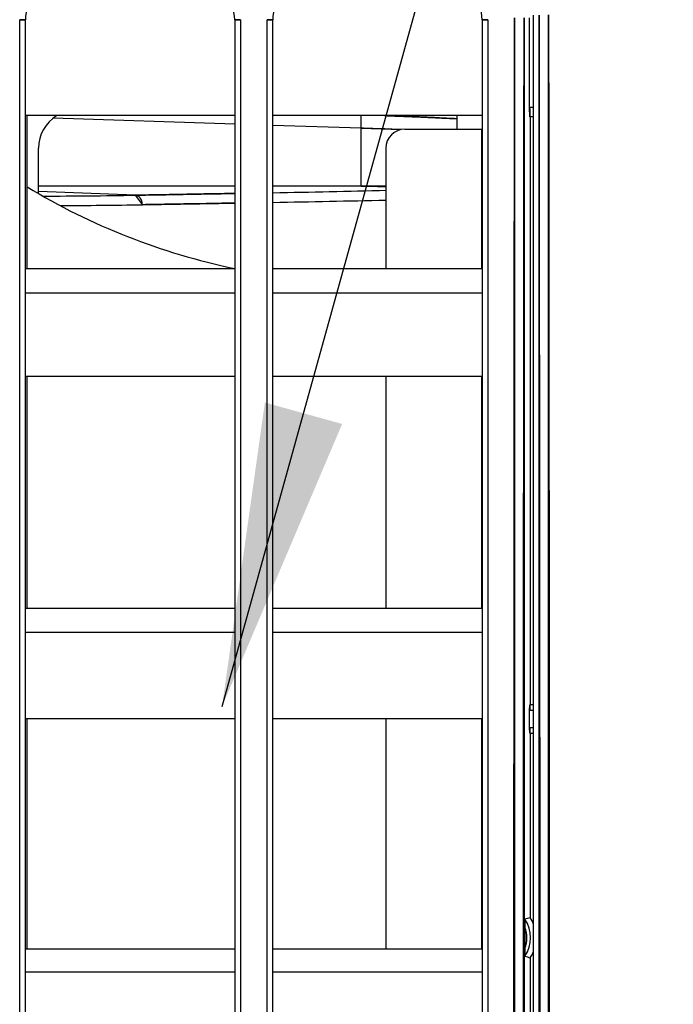
# Model space of a CAD drawing. Extents: x 0 to 1610, y 0 to 1166.
# Drawn here: x 516 to 550, y 544 to 596 of the extents above; entities that cross this region are included whole.
import ezdxf

# ---------------------------------------------------------------- set-up
doc = ezdxf.new("R2010")
doc.units = 0
doc.layers.add('0_COMPONENTS', color=7, linetype='CONTINUOUS')
doc.layers.add('1', color=7, linetype='CONTINUOUS')

msp = doc.modelspace()

# ---------------------------------------------------------------- linework, layer by layer
at = {"layer": '0_COMPONENTS', "color": 7, "linetype": 'Continuous'}
for p, q in [((542.7706, 591.0932), (542.7706, 595.7932)), ((542.9707, 388.9432), (542.9707, 595.9432)), ((516.2706, 389.1932), (516.2706, 595.6932)), ((527.2706, 595.6932), (527.2706, 389.1932)), ((529.2706, 389.1932), (529.2706, 595.6932)), ((540.2706, 595.6932), (540.2706, 389.1932)), ((527.2706, 590.6581), (516.2706, 590.6581)), ((516.3576, 582.6091), (516.3576, 590.6581)), ((540.2706, 590.6581), (529.2706, 590.6581)), ((538.9423, 590.6581), (538.9423, 589.9432)), ((542.9707, 590.5932), (542.788, 590.5932)), ((542.8055, 590.5932), (542.8055, 559.6932)), ((527.2706, 590.2111), (517.7269, 590.5185)), ((533.9163, 589.997), (529.2706, 590.1467)), ((536.2083, 589.9432), (540.2706, 589.9432)), ((516.9576, 586.5653), (516.9576, 588.9432)), ((535.2083, 588.9432), (535.2083, 582.6091)), ((527.2706, 586.9432), (516.9576, 586.9432)), ((533.9163, 586.9432), (529.2706, 586.9432)), ((535.2232, 586.9432), (533.9163, 586.9432)), ((533.9163, 586.9432), (535.2089, 586.9432)), ((527.2706, 582.6091), (516.2706, 582.6091)), ((540.2706, 582.6091), (529.2706, 582.6091)), ((527.2706, 576.9432), (516.2706, 576.9432)), ((516.3576, 564.7446), (516.3576, 576.9432)), ((540.2706, 576.9432), (529.2706, 576.9432)), ((535.2083, 576.9432), (535.2083, 564.7446)), ((527.2706, 564.7446), (516.2706, 564.7446)), ((540.2706, 564.7446), (529.2706, 564.7446)), ((542.9707, 559.6932), (542.781, 559.6932)), ((542.7706, 558.4932), (542.7706, 559.3932)), ((527.2706, 558.9432), (516.2706, 558.9432)), ((516.3576, 546.8504), (516.3576, 558.9432)), ((540.2706, 558.9432), (529.2706, 558.9432)), ((535.2083, 558.9432), (535.2083, 546.8504)), ((542.781, 558.1932), (542.9707, 558.1932)), ((542.8055, 558.1932), (542.8055, 548.4968)), ((542.5156, 548.0025), (542.5156, 546.8839)), ((527.2706, 546.8504), (516.2706, 546.8504)), ((540.2706, 546.8504), (529.2706, 546.8504)), ((542.8055, 546.3896), (542.8055, 493.1932))]:
    msp.add_line(p, q, dxfattribs=at)
at = {"layer": '0_COMPONENTS', "color": 9, "linetype": 'Continuous'}
for p, q in [((515.9706, 389.1852), (515.9706, 595.7011)), ((527.5706, 595.7011), (527.5706, 389.1852)), ((528.9706, 389.1852), (528.9706, 595.7011)), ((540.5706, 595.7011), (540.5706, 389.1852)), ((542.9707, 591.0932), (542.7706, 591.0932)), ((533.9163, 586.9432), (533.9163, 590.6581)), ((540.2511, 582.6091), (540.2511, 589.9432)), ((535.2083, 586.8917), (533.9163, 586.9432)), ((522.0402, 586.4752), (516.9576, 586.6776)), ((527.2706, 581.318), (516.2706, 581.318)), ((540.2706, 581.318), (529.2706, 581.318)), ((540.2511, 564.7446), (540.2511, 576.9432)), ((527.2706, 563.496), (516.2706, 563.496)), ((540.2706, 563.496), (529.2706, 563.496)), ((542.9707, 559.3932), (542.7706, 559.3932)), ((540.2511, 546.8504), (540.2511, 558.9432)), ((542.7706, 558.4932), (542.9707, 558.4932)), ((527.2706, 545.6347), (516.2706, 545.6347)), ((540.2706, 545.6347), (529.2706, 545.6347))]:
    msp.add_line(p, q, dxfattribs=at)
for points in [[(541.9365, 538.7784), (541.9403, 545.9069), (541.9445, 553.0354), (541.9491, 560.1639), (541.9541, 567.2924), (541.9593, 574.4209), (541.9647, 581.5494), (541.9703, 588.6779), (541.9759, 595.8064), (541.9759, 389.0799)], [(542.4362, 538.7725), (542.44, 545.9001), (542.4442, 553.0277), (542.4488, 560.1553), (542.4538, 567.2828), (542.459, 574.4104), (542.4644, 581.538), (542.47, 588.6656), (542.4756, 595.7932), (542.4756, 389.0932)], [(543.2656, 388.9432), (543.2656, 595.9432), (543.2713, 588.8053), (543.277, 581.6673), (543.2825, 574.5294), (543.2876, 567.3915), (543.2907, 562.8823), (543.2967, 553.1156), (543.3005, 545.9777), (543.3039, 538.8397)], [(543.7653, 388.9299), (543.7653, 595.9565), (543.771, 588.8176), (543.7767, 581.6788), (543.7822, 574.5399), (543.7873, 567.4011), (543.7904, 562.8914), (543.7964, 553.1234), (543.8002, 545.9845), (543.8036, 538.8457)]]:
    msp.add_lwpolyline(points, dxfattribs=at)
for points in [[(515.9706, 595.7011), (515.9726, 595.7011), (515.9746, 595.7011), (515.9766, 595.7011), (515.9786, 595.7011), (515.9806, 595.7011), (515.9827, 595.7011), (515.9847, 595.7011), (515.9867, 595.7011), (515.9887, 595.7011), (515.9907, 595.7011), (515.9927, 595.7011), (515.9948, 595.7011), (515.9968, 595.7011), (515.9988, 595.7011), (515.9998, 595.7011), (516.0028, 595.7011), (516.0048, 595.7011), (516.0069, 595.7011), (516.0089, 595.7011), (516.0109, 595.7011), (516.0129, 595.7011), (516.0149, 595.701), (516.0169, 595.701), (516.019, 595.701), (516.021, 595.701), (516.023, 595.701), (516.025, 595.701), (516.027, 595.701), (516.0291, 595.701), (516.031, 595.701), (516.0331, 595.701), (516.0351, 595.7009), (516.0371, 595.7009), (516.0391, 595.7009), (516.0411, 595.7009), (516.0431, 595.7009), (516.0452, 595.7009), (516.0472, 595.7009), (516.0492, 595.7009), (516.0512, 595.7008), (516.0532, 595.7008), (516.0552, 595.7008), (516.0573, 595.7008), (516.0593, 595.7008), (516.0613, 595.7008), (516.0633, 595.7007), (516.0653, 595.7007), (516.0673, 595.7007), (516.0694, 595.7007), (516.0714, 595.7007), (516.0734, 595.7007), (516.0754, 595.7006), (516.0774, 595.7006), (516.0794, 595.7006), (516.0815, 595.7006), (516.0835, 595.7005), (516.0858, 595.7005), (516.0875, 595.7005), (516.0895, 595.7005), (516.0915, 595.7005), (516.0936, 595.7004), (516.0956, 595.7004), (516.0976, 595.7004), (516.0996, 595.7004), (516.1016, 595.7003), (516.1036, 595.7003), (516.1057, 595.7003), (516.1077, 595.7003), (516.1097, 595.7002), (516.1124, 595.7002), (516.1137, 595.7002), (516.1157, 595.7001), (516.1177, 595.7001), (516.1198, 595.7001), (516.1218, 595.7001), (516.1238, 595.7), (516.1258, 595.7), (516.1278, 595.7), (516.1298, 595.6999), (516.1319, 595.6999), (516.1339, 595.6999), (516.1359, 595.6998), (516.1388, 595.6998), (516.1399, 595.6997), (516.1419, 595.6997), (516.144, 595.6997), (516.146, 595.6996), (516.148, 595.6996), (516.15, 595.6996), (516.152, 595.6995), (516.154, 595.6995), (516.1561, 595.6994), (516.1585, 595.6994), (516.1601, 595.6994), (516.1621, 595.6993), (516.1641, 595.6993), (516.1661, 595.6992), (516.1681, 595.6992), (516.1702, 595.6991), (516.1722, 595.6991), (516.1742, 595.699), (516.1762, 595.699), (516.1778, 595.6989), (516.1802, 595.6989), (516.1823, 595.6988), (516.1843, 595.6988), (516.1863, 595.6987), (516.1883, 595.6987), (516.1903, 595.6986), (516.1914, 595.6986), (516.1943, 595.6985), (516.1964, 595.6984), (516.1984, 595.6984), (516.2004, 595.6983), (516.2024, 595.6982), (516.2044, 595.6982), (516.2064, 595.6981), (516.2085, 595.698), (516.2105, 595.698), (516.2123, 595.6979), (516.2145, 595.6978), (516.2165, 595.6977), (516.2185, 595.6977), (516.2203, 595.6976), (516.2226, 595.6975), (516.2246, 595.6974), (516.2276, 595.6973), (516.2286, 595.6972), (516.2306, 595.6971), (516.2326, 595.6971), (516.2351, 595.6969), (516.2367, 595.6969), (516.2387, 595.6968), (516.2415, 595.6966), (516.2427, 595.6965), (516.2447, 595.6964), (516.2467, 595.6963), (516.2478, 595.6962), (516.2507, 595.696), (516.2526, 595.6959), (516.2548, 595.6957), (516.2575, 595.6955), (516.2588, 595.6954), (516.2614, 595.6952), (516.2628, 595.695), (516.265, 595.6947), (516.2665, 595.6944), (516.2697, 595.6938), (516.2706, 595.6932)], [(527.5706, 595.7011), (527.5685, 595.7011), (527.5665, 595.7011), (527.5645, 595.7011), (527.5625, 595.7011), (527.5605, 595.7011), (527.5585, 595.7011), (527.5564, 595.7011), (527.5544, 595.7011), (527.5524, 595.7011), (527.5504, 595.7011), (527.5484, 595.7011), (527.5464, 595.7011), (527.5443, 595.7011), (527.5423, 595.7011), (527.5413, 595.7011), (527.5383, 595.7011), (527.5363, 595.7011), (527.5343, 595.7011), (527.5322, 595.7011), (527.5302, 595.7011), (527.5282, 595.7011), (527.5262, 595.701), (527.5242, 595.701), (527.5222, 595.701), (527.5202, 595.701), (527.5181, 595.701), (527.5161, 595.701), (527.5141, 595.701), (527.512, 595.701), (527.5101, 595.701), (527.5081, 595.701), (527.506, 595.7009), (527.504, 595.7009), (527.502, 595.7009), (527.5, 595.7009), (527.498, 595.7009), (527.496, 595.7009), (527.4939, 595.7009), (527.4919, 595.7009), (527.4899, 595.7008), (527.4879, 595.7008), (527.4859, 595.7008), (527.4838, 595.7008), (527.4818, 595.7008), (527.4798, 595.7008), (527.4778, 595.7007), (527.4758, 595.7007), (527.4738, 595.7007), (527.4718, 595.7007), (527.4697, 595.7007), (527.4677, 595.7007), (527.4657, 595.7006), (527.4637, 595.7006), (527.4617, 595.7006), (527.4597, 595.7006), (527.4576, 595.7005), (527.4554, 595.7005), (527.4536, 595.7005), (527.4516, 595.7005), (527.4496, 595.7005), (527.4476, 595.7004), (527.4456, 595.7004), (527.4435, 595.7004), (527.4415, 595.7004), (527.4395, 595.7003), (527.4375, 595.7003), (527.4355, 595.7003), (527.4335, 595.7003), (527.4314, 595.7002), (527.4288, 595.7002), (527.4274, 595.7002), (527.4254, 595.7001), (527.4234, 595.7001), (527.4214, 595.7001), (527.4193, 595.7001), (527.4173, 595.7), (527.4153, 595.7), (527.4133, 595.7), (527.4113, 595.6999), (527.4093, 595.6999), (527.4072, 595.6999), (527.4052, 595.6998), (527.4023, 595.6998), (527.4012, 595.6997), (527.3992, 595.6997), (527.3972, 595.6997), (527.3951, 595.6996), (527.3931, 595.6996), (527.3911, 595.6996), (527.3891, 595.6995), (527.3871, 595.6995), (527.3851, 595.6994), (527.3826, 595.6994), (527.381, 595.6994), (527.379, 595.6993), (527.377, 595.6993), (527.375, 595.6992), (527.373, 595.6992), (527.371, 595.6991), (527.3689, 595.6991), (527.3669, 595.699), (527.3649, 595.699), (527.3633, 595.6989), (527.3609, 595.6989), (527.3589, 595.6988), (527.3568, 595.6988), (527.3548, 595.6987), (527.3528, 595.6987), (527.3508, 595.6986), (527.3497, 595.6986), (527.3468, 595.6985), (527.3448, 595.6984), (527.3427, 595.6984), (527.3407, 595.6983), (527.3387, 595.6982), (527.3367, 595.6982), (527.3347, 595.6981), (527.3327, 595.698), (527.3306, 595.698), (527.3288, 595.6979), (527.3266, 595.6978), (527.3246, 595.6977), (527.3226, 595.6977), (527.3208, 595.6976), (527.3186, 595.6975), (527.3165, 595.6974), (527.3135, 595.6973), (527.3125, 595.6972), (527.3105, 595.6971), (527.3085, 595.6971), (527.306, 595.6969), (527.3045, 595.6969), (527.3024, 595.6968), (527.2996, 595.6966), (527.2984, 595.6965), (527.2964, 595.6964), (527.2944, 595.6963), (527.2933, 595.6962), (527.2904, 595.696), (527.2885, 595.6959), (527.2863, 595.6957), (527.2836, 595.6955), (527.2823, 595.6954), (527.2797, 595.6952), (527.2783, 595.695), (527.2761, 595.6947), (527.2746, 595.6944), (527.2714, 595.6938), (527.2706, 595.6932)], [(528.9706, 595.7011), (528.9726, 595.7011), (528.9746, 595.7011), (528.9766, 595.7011), (528.9786, 595.7011), (528.9806, 595.7011), (528.9827, 595.7011), (528.9847, 595.7011), (528.9867, 595.7011), (528.9887, 595.7011), (528.9907, 595.7011), (528.9927, 595.7011), (528.9948, 595.7011), (528.9968, 595.7011), (528.9988, 595.7011), (528.9998, 595.7011), (529.0028, 595.7011), (529.0048, 595.7011), (529.0069, 595.7011), (529.0089, 595.7011), (529.0109, 595.7011), (529.0129, 595.7011), (529.0149, 595.701), (529.0169, 595.701), (529.019, 595.701), (529.021, 595.701), (529.023, 595.701), (529.025, 595.701), (529.027, 595.701), (529.0291, 595.701), (529.031, 595.701), (529.0331, 595.701), (529.0351, 595.7009), (529.0371, 595.7009), (529.0391, 595.7009), (529.0411, 595.7009), (529.0431, 595.7009), (529.0452, 595.7009), (529.0472, 595.7009), (529.0492, 595.7009), (529.0512, 595.7008), (529.0532, 595.7008), (529.0552, 595.7008), (529.0573, 595.7008), (529.0593, 595.7008), (529.0613, 595.7008), (529.0633, 595.7007), (529.0653, 595.7007), (529.0673, 595.7007), (529.0694, 595.7007), (529.0714, 595.7007), (529.0734, 595.7007), (529.0754, 595.7006), (529.0774, 595.7006), (529.0794, 595.7006), (529.0815, 595.7006), (529.0835, 595.7005), (529.0858, 595.7005), (529.0875, 595.7005), (529.0895, 595.7005), (529.0915, 595.7005), (529.0936, 595.7004), (529.0956, 595.7004), (529.0976, 595.7004), (529.0996, 595.7004), (529.1016, 595.7003), (529.1036, 595.7003), (529.1057, 595.7003), (529.1077, 595.7003), (529.1097, 595.7002), (529.1124, 595.7002), (529.1137, 595.7002), (529.1157, 595.7001), (529.1177, 595.7001), (529.1198, 595.7001), (529.1218, 595.7001), (529.1238, 595.7), (529.1258, 595.7), (529.1278, 595.7), (529.1298, 595.6999), (529.1319, 595.6999), (529.1339, 595.6999), (529.1359, 595.6998), (529.1388, 595.6998), (529.1399, 595.6997), (529.1419, 595.6997), (529.144, 595.6997), (529.146, 595.6996), (529.148, 595.6996), (529.15, 595.6996), (529.152, 595.6995), (529.154, 595.6995), (529.1561, 595.6994), (529.1585, 595.6994), (529.1601, 595.6994), (529.1621, 595.6993), (529.1641, 595.6993), (529.1661, 595.6992), (529.1681, 595.6992), (529.1702, 595.6991), (529.1722, 595.6991), (529.1742, 595.699), (529.1762, 595.699), (529.1778, 595.6989), (529.1802, 595.6989), (529.1823, 595.6988), (529.1843, 595.6988), (529.1863, 595.6987), (529.1883, 595.6987), (529.1903, 595.6986), (529.1914, 595.6986), (529.1943, 595.6985), (529.1964, 595.6984), (529.1984, 595.6984), (529.2004, 595.6983), (529.2024, 595.6982), (529.2044, 595.6982), (529.2064, 595.6981), (529.2085, 595.698), (529.2105, 595.698), (529.2123, 595.6979), (529.2145, 595.6978), (529.2165, 595.6977), (529.2185, 595.6977), (529.2203, 595.6976), (529.2226, 595.6975), (529.2246, 595.6974), (529.2276, 595.6973), (529.2286, 595.6972), (529.2306, 595.6971), (529.2326, 595.6971), (529.2351, 595.6969), (529.2367, 595.6969), (529.2387, 595.6968), (529.2415, 595.6966), (529.2427, 595.6965), (529.2447, 595.6964), (529.2467, 595.6963), (529.2478, 595.6962), (529.2507, 595.696), (529.2526, 595.6959), (529.2548, 595.6957), (529.2575, 595.6955), (529.2588, 595.6954), (529.2614, 595.6952), (529.2628, 595.695), (529.265, 595.6947), (529.2665, 595.6944), (529.2697, 595.6938), (529.2706, 595.6932)], [(540.5706, 595.7011), (540.5685, 595.7011), (540.5665, 595.7011), (540.5645, 595.7011), (540.5625, 595.7011), (540.5605, 595.7011), (540.5585, 595.7011), (540.5564, 595.7011), (540.5544, 595.7011), (540.5524, 595.7011), (540.5504, 595.7011), (540.5484, 595.7011), (540.5464, 595.7011), (540.5443, 595.7011), (540.5423, 595.7011), (540.5413, 595.7011), (540.5383, 595.7011), (540.5363, 595.7011), (540.5343, 595.7011), (540.5322, 595.7011), (540.5302, 595.7011), (540.5282, 595.7011), (540.5262, 595.701), (540.5242, 595.701), (540.5222, 595.701), (540.5202, 595.701), (540.5181, 595.701), (540.5161, 595.701), (540.5141, 595.701), (540.512, 595.701), (540.5101, 595.701), (540.5081, 595.701), (540.506, 595.7009), (540.504, 595.7009), (540.502, 595.7009), (540.5, 595.7009), (540.498, 595.7009), (540.496, 595.7009), (540.4939, 595.7009), (540.4919, 595.7009), (540.4899, 595.7008), (540.4879, 595.7008), (540.4859, 595.7008), (540.4838, 595.7008), (540.4818, 595.7008), (540.4798, 595.7008), (540.4778, 595.7007), (540.4758, 595.7007), (540.4738, 595.7007), (540.4718, 595.7007), (540.4697, 595.7007), (540.4677, 595.7007), (540.4657, 595.7006), (540.4637, 595.7006), (540.4617, 595.7006), (540.4597, 595.7006), (540.4576, 595.7005), (540.4554, 595.7005), (540.4536, 595.7005), (540.4516, 595.7005), (540.4496, 595.7005), (540.4476, 595.7004), (540.4456, 595.7004), (540.4435, 595.7004), (540.4415, 595.7004), (540.4395, 595.7003), (540.4375, 595.7003), (540.4355, 595.7003), (540.4335, 595.7003), (540.4314, 595.7002), (540.4288, 595.7002), (540.4274, 595.7002), (540.4254, 595.7001), (540.4234, 595.7001), (540.4214, 595.7001), (540.4193, 595.7001), (540.4173, 595.7), (540.4153, 595.7), (540.4133, 595.7), (540.4113, 595.6999), (540.4093, 595.6999), (540.4072, 595.6999), (540.4052, 595.6998), (540.4023, 595.6998), (540.4012, 595.6997), (540.3992, 595.6997), (540.3972, 595.6997), (540.3951, 595.6996), (540.3931, 595.6996), (540.3911, 595.6996), (540.3891, 595.6995), (540.3871, 595.6995), (540.3851, 595.6994), (540.3826, 595.6994), (540.381, 595.6994), (540.379, 595.6993), (540.377, 595.6993), (540.375, 595.6992), (540.373, 595.6992), (540.371, 595.6991), (540.3689, 595.6991), (540.3669, 595.699), (540.3649, 595.699), (540.3633, 595.6989), (540.3609, 595.6989), (540.3589, 595.6988), (540.3568, 595.6988), (540.3548, 595.6987), (540.3528, 595.6987), (540.3508, 595.6986), (540.3497, 595.6986), (540.3468, 595.6985), (540.3448, 595.6984), (540.3427, 595.6984), (540.3407, 595.6983), (540.3387, 595.6982), (540.3367, 595.6982), (540.3347, 595.6981), (540.3327, 595.698), (540.3306, 595.698), (540.3288, 595.6979), (540.3266, 595.6978), (540.3246, 595.6977), (540.3226, 595.6977), (540.3208, 595.6976), (540.3186, 595.6975), (540.3165, 595.6974), (540.3135, 595.6973), (540.3125, 595.6972), (540.3105, 595.6971), (540.3085, 595.6971), (540.306, 595.6969), (540.3045, 595.6969), (540.3024, 595.6968), (540.2996, 595.6966), (540.2984, 595.6965), (540.2964, 595.6964), (540.2944, 595.6963), (540.2933, 595.6962), (540.2904, 595.696), (540.2885, 595.6959), (540.2863, 595.6957), (540.2836, 595.6955), (540.2823, 595.6954), (540.2797, 595.6952), (540.2783, 595.695), (540.2761, 595.6947), (540.2746, 595.6944), (540.2714, 595.6938), (540.2706, 595.6932)], [(538.9609, 590.4928), (538.8291, 590.4996), (538.6974, 590.5063), (538.5657, 590.513), (538.3984, 590.5214), (538.3021, 590.5262), (538.1704, 590.5326), (538.0386, 590.5389), (537.9068, 590.5452), (537.7751, 590.5513), (537.6545, 590.5569), (537.5115, 590.5634), (537.3797, 590.5693), (537.2479, 590.5751), (537.1161, 590.5809), (536.9843, 590.5865), (536.8525, 590.5921), (536.7207, 590.5976), (536.5889, 590.603), (536.4874, 590.6071), (536.3253, 590.6136), (536.1934, 590.6188), (536.0616, 590.6239), (535.9298, 590.6289), (535.798, 590.6339), (535.6661, 590.6389), (535.5343, 590.6438), (535.4025, 590.6487), (535.2707, 590.6536), (535.1388, 590.6585)], [(535.1544, 590.6581), (535.2851, 590.6532), (535.4158, 590.6483), (535.5464, 590.6434), (535.6771, 590.6385), (535.8078, 590.6335), (535.9385, 590.6285), (536.0692, 590.6235), (536.1606, 590.6199), (536.3306, 590.6131), (536.4612, 590.6078), (536.5919, 590.6025), (536.7226, 590.5971), (536.8533, 590.5916), (536.9839, 590.5861), (537.1396, 590.5795), (537.2453, 590.5749), (537.3759, 590.5692), (537.5066, 590.5634), (537.6372, 590.5576), (537.7679, 590.5516), (537.8985, 590.5456), (538.0552, 590.5382), (538.1598, 590.5331), (538.2904, 590.5267), (538.4211, 590.5203), (538.5517, 590.5137), (538.6823, 590.5071), (538.8129, 590.5004), (538.9435, 590.4938)], [(527.2778, 586.5682), (527.0972, 586.565), (526.9166, 586.5617), (526.736, 586.5584), (526.5554, 586.5551), (526.4467, 586.5531), (526.1942, 586.5485), (526.0136, 586.5452), (525.833, 586.542), (525.6523, 586.5387), (525.3949, 586.5341), (525.2911, 586.5322), (525.1105, 586.529), (524.9299, 586.5257), (524.7493, 586.5225), (524.5687, 586.5193), (524.3881, 586.5161), (524.2075, 586.5129), (524.0269, 586.5097), (523.8279, 586.5062), (523.6657, 586.5033), (523.4851, 586.5002), (523.3044, 586.497), (523.1238, 586.4939), (522.9432, 586.4908), (522.7626, 586.4877), (522.582, 586.4845), (522.4014, 586.4814), (522.2208, 586.4783), (522.0402, 586.4752)], [(522.0402, 586.4752), (522.2206, 586.4783), (522.4011, 586.4814), (522.5815, 586.4845), (522.762, 586.4876), (522.8822, 586.4897), (523.1229, 586.4939), (523.3033, 586.497), (523.4838, 586.5002), (523.6642, 586.5033), (523.8446, 586.5065), (523.9395, 586.5082), (524.2055, 586.5129), (524.386, 586.5161), (524.5664, 586.5193), (524.7469, 586.5225), (524.9273, 586.5257), (525.1078, 586.5289), (525.2882, 586.5321), (525.4987, 586.5359), (525.6491, 586.5386), (525.8295, 586.5419), (526.01, 586.5452), (526.1904, 586.5484), (526.3709, 586.5517), (526.5513, 586.555), (526.7317, 586.5583), (526.9122, 586.5616), (527.0926, 586.5649), (527.2731, 586.5682)], [(522.4167, 585.9753), (522.4161, 585.9859), (522.4156, 585.9965), (522.415, 586.0071), (522.4143, 586.0176), (522.4136, 586.0282), (522.4127, 586.0388), (522.4116, 586.0493), (522.4104, 586.0598), (522.4089, 586.071), (522.4074, 586.0808), (522.4056, 586.0912), (522.4036, 586.1016), (522.4013, 586.112), (522.3989, 586.1223), (522.3963, 586.1326), (522.3935, 586.1428), (522.3905, 586.153), (522.3867, 586.1653), (522.3841, 586.1733), (522.3807, 586.1833), (522.377, 586.1933), (522.3733, 586.2032), (522.3693, 586.213), (522.3652, 586.2228), (522.3609, 586.2325), (522.3564, 586.2421), (522.3516, 586.2518), (522.3469, 586.261), (522.3418, 586.2704), (522.3366, 586.2796), (522.3312, 586.2887), (522.3256, 586.2977), (522.3198, 586.3066), (522.3138, 586.3154), (522.3076, 586.324), (522.3027, 586.3304), (522.2946, 586.3407), (522.2878, 586.3489), (522.2808, 586.3569), (522.2736, 586.3646), (522.2662, 586.3723), (522.2586, 586.3797), (522.2542, 586.3838), (522.2429, 586.3939), (522.2347, 586.4006), (522.2263, 586.4072), (522.2178, 586.4134), (522.209, 586.4195), (522.1979, 586.4266), (522.1911, 586.4307), (522.1818, 586.4359), (522.1724, 586.4408), (522.1629, 586.4454), (522.1529, 586.4499), (522.1434, 586.4538), (522.1335, 586.4576), (522.1235, 586.461), (522.1133, 586.4641), (522.1072, 586.4658), (522.0928, 586.4693), (522.0824, 586.4714), (522.0749, 586.4725), (522.0613, 586.4739), (522.0508, 586.4746), (522.0402, 586.4752)], [(527.2712, 586.0612), (527.1038, 586.0581), (526.9364, 586.0551), (526.769, 586.0521), (526.6016, 586.0491), (526.5007, 586.0472), (526.2668, 586.043), (526.0994, 586.04), (525.932, 586.037), (525.7646, 586.034), (525.5257, 586.0298), (525.4298, 586.0281), (525.2624, 586.0251), (525.095, 586.0221), (524.9276, 586.0191), (524.7602, 586.0162), (524.5928, 586.0132), (524.4254, 586.0103), (524.2581, 586.0073), (524.0735, 586.0041), (523.9233, 586.0014), (523.7559, 585.9985), (523.5885, 585.9956), (523.4211, 585.9927), (523.2537, 585.9898), (523.0863, 585.9869), (522.9189, 585.984), (522.7515, 585.9811), (522.5841, 585.9782), (522.4167, 585.9753)], [(522.4167, 585.9753), (522.5841, 585.9781), (522.7515, 585.981), (522.919, 585.9839), (523.0864, 585.9868), (523.1977, 585.9887), (523.4212, 585.9926), (523.5887, 585.9955), (523.7561, 585.9984), (523.9235, 586.0013), (524.0909, 586.0042), (524.1784, 586.0058), (524.4258, 586.0101), (524.5932, 586.0131), (524.7606, 586.016), (524.9281, 586.019), (525.0955, 586.022), (525.2629, 586.0249), (525.4303, 586.0279), (525.6253, 586.0314), (525.7652, 586.0339), (525.9326, 586.0369), (526.1, 586.04), (526.2675, 586.043), (526.4349, 586.046), (526.6023, 586.049), (526.7697, 586.0521), (526.9372, 586.0551), (527.1046, 586.0581), (527.272, 586.0612)]]:
    msp.add_lwpolyline(points, close=True, dxfattribs=at)
at = {"layer": '0_COMPONENTS', "color": 7, "linetype": 'Continuous'}
for points in [[(542.7706, 591.0932), (542.7706, 591.0867), (542.7706, 591.0802), (542.7706, 591.0737), (542.7706, 591.0672), (542.7706, 591.0607), (542.7706, 591.0542), (542.7706, 591.0477), (542.7707, 591.0411), (542.7707, 591.0346), (542.7707, 591.0281), (542.7707, 591.0216), (542.7708, 591.0151), (542.7708, 591.0086), (542.7708, 591.0021), (542.7709, 590.996), (542.7709, 590.9891), (542.771, 590.9826), (542.771, 590.9761), (542.7711, 590.9696), (542.7711, 590.9631), (542.7712, 590.9566), (542.7713, 590.9501), (542.7713, 590.9436), (542.7714, 590.9371), (542.7715, 590.9306), (542.7716, 590.9241), (542.7717, 590.9176), (542.7718, 590.9111), (542.7718, 590.9077), (542.772, 590.898), (542.7721, 590.8915), (542.7722, 590.885), (542.7723, 590.8785), (542.7724, 590.872), (542.7725, 590.8655), (542.7726, 590.8591), (542.7727, 590.8525), (542.7729, 590.846), (542.773, 590.8395), (542.7731, 590.833), (542.7732, 590.8265), (542.7734, 590.82), (542.7736, 590.8115), (542.7737, 590.807), (542.7738, 590.8005), (542.774, 590.794), (542.7742, 590.7875), (542.7744, 590.781), (542.7747, 590.7726), (542.7748, 590.768), (542.775, 590.7615), (542.7753, 590.755), (542.7755, 590.7485), (542.7757, 590.742), (542.776, 590.7359), (542.7762, 590.729), (542.7764, 590.7225), (542.7766, 590.716), (542.7768, 590.7105), (542.777, 590.703), (542.7772, 590.6965), (542.7775, 590.69), (542.7777, 590.6848), (542.7781, 590.677), (542.7785, 590.6705), (542.7789, 590.6641), (542.7795, 590.6575), (542.7801, 590.651), (542.7807, 590.6432), (542.781, 590.638), (542.7813, 590.6315), (542.7817, 590.625), (542.7824, 590.6175), (542.7833, 590.6122), (542.7847, 590.6058), (542.7863, 590.5995), (542.788, 590.5932)], [(536.0166, 589.9237), (535.893, 589.9283), (535.7695, 589.9328), (535.646, 589.9374), (535.5224, 589.9419), (535.3989, 589.9464), (535.2754, 589.9508), (535.1518, 589.9553), (535.0283, 589.9596), (534.9665, 589.9618), (534.7812, 589.9682), (534.6576, 589.9724), (534.5341, 589.9766), (534.4105, 589.9807), (534.287, 589.9848), (534.1634, 589.9889), (534.0399, 589.993), (533.9163, 589.997)], [(542.781, 559.6932), (542.7801, 559.6899), (542.7793, 559.6866), (542.7785, 559.6833), (542.7777, 559.6786), (542.7775, 559.6767), (542.7772, 559.6733), (542.777, 559.67), (542.7768, 559.6666), (542.7766, 559.6631), (542.7764, 559.6598), (542.7761, 559.6565), (542.7758, 559.6531), (542.7756, 559.6502), (542.7753, 559.6464), (542.7751, 559.643), (542.7749, 559.6396), (542.7748, 559.6372), (542.7746, 559.6329), (542.7745, 559.6295), (542.7744, 559.6261), (542.7743, 559.6228), (542.7742, 559.6206), (542.7741, 559.616), (542.774, 559.6126), (542.7738, 559.6093), (542.7737, 559.6059), (542.7737, 559.6039), (542.7735, 559.5991), (542.7734, 559.5958), (542.7732, 559.5924), (542.7731, 559.589), (542.773, 559.5847), (542.7729, 559.5823), (542.7728, 559.5789), (542.7727, 559.5755), (542.7726, 559.5721), (542.7725, 559.5688), (542.7724, 559.5654), (542.7723, 559.562), (542.7723, 559.5586), (542.7722, 559.5553), (542.7721, 559.5519), (542.7721, 559.5485), (542.772, 559.5451), (542.7719, 559.5418), (542.7719, 559.5384), (542.7718, 559.535), (542.7718, 559.5316), (542.7717, 559.5283), (542.7716, 559.5249), (542.7716, 559.5215), (542.7715, 559.5179), (542.7715, 559.5147), (542.7714, 559.5114), (542.7714, 559.508), (542.7713, 559.5046), (542.7713, 559.5012), (542.7712, 559.4979), (542.7712, 559.4933), (542.7711, 559.4911), (542.7711, 559.4877), (542.771, 559.4844), (542.771, 559.481), (542.771, 559.4776), (542.7709, 559.4742), (542.7709, 559.4709), (542.7709, 559.4685), (542.7708, 559.4641), (542.7708, 559.4607), (542.7708, 559.4573), (542.7708, 559.454), (542.7708, 559.4506), (542.7707, 559.4472), (542.7707, 559.4438), (542.7707, 559.4405), (542.7707, 559.4371), (542.7707, 559.4337), (542.7707, 559.4315), (542.7707, 559.427), (542.7707, 559.4236), (542.7707, 559.4202), (542.7706, 559.4168), (542.7706, 559.4134), (542.7706, 559.4101), (542.7706, 559.4067), (542.7706, 559.4033), (542.7706, 559.3999), (542.7706, 559.3966), (542.7706, 559.3932)], [(542.7706, 558.4932), (542.7706, 558.4893), (542.7706, 558.4854), (542.7706, 558.4815), (542.7706, 558.4776), (542.7706, 558.4737), (542.7706, 558.4698), (542.7706, 558.4659), (542.7706, 558.462), (542.7706, 558.4581), (542.7706, 558.4542), (542.7707, 558.4503), (542.7707, 558.4464), (542.7707, 558.4425), (542.7707, 558.4385), (542.7707, 558.4349), (542.7708, 558.4307), (542.7708, 558.4268), (542.7708, 558.4229), (542.7709, 558.419), (542.7709, 558.4151), (542.7709, 558.4112), (542.771, 558.4073), (542.771, 558.4034), (542.7711, 558.3995), (542.7711, 558.3956), (542.7712, 558.3917), (542.7712, 558.3878), (542.7713, 558.3839), (542.7713, 558.3819), (542.7714, 558.3761), (542.7715, 558.3722), (542.7715, 558.3683), (542.7716, 558.3644), (542.7717, 558.3605), (542.7717, 558.3566), (542.7718, 558.3528), (542.7719, 558.3488), (542.7719, 558.3449), (542.772, 558.341), (542.7721, 558.3371), (542.7722, 558.3332), (542.7723, 558.3293), (542.7724, 558.3242), (542.7724, 558.3215), (542.7725, 558.3176), (542.7726, 558.3137), (542.7727, 558.3098), (542.7729, 558.3059), (542.773, 558.3009), (542.7731, 558.2981), (542.7732, 558.2942), (542.7734, 558.2903), (542.7735, 558.2864), (542.7737, 558.2825), (542.7738, 558.2788), (542.7739, 558.2747), (542.7741, 558.2708), (542.7742, 558.2669), (542.7743, 558.2636), (542.7744, 558.2591), (542.7746, 558.2552), (542.7747, 558.2513), (542.7748, 558.2482), (542.7751, 558.2435), (542.7753, 558.2396), (542.7756, 558.2357), (542.7759, 558.2318), (542.7763, 558.2279), (542.7766, 558.2232), (542.7768, 558.2201), (542.777, 558.2162), (542.7772, 558.2123), (542.7777, 558.2078), (542.7782, 558.2046), (542.779, 558.2008), (542.78, 558.197), (542.781, 558.1932)], [(542.5156, 548.0025), (542.5156, 548.0047), (542.5156, 548.0069), (542.5156, 548.0091), (542.5156, 548.0114), (542.5156, 548.0136), (542.5156, 548.0158), (542.5156, 548.018), (542.5156, 548.0202), (542.5156, 548.0225), (542.5156, 548.0247), (542.5156, 548.0269), (542.5156, 548.0291), (542.5156, 548.0313), (542.5157, 548.0334), (542.5157, 548.0358), (542.5157, 548.038), (542.5157, 548.0402), (542.5157, 548.0424), (542.5157, 548.0446), (542.5157, 548.0469), (542.5157, 548.0491), (542.5157, 548.0513), (542.5157, 548.0535), (542.5157, 548.0557), (542.5157, 548.058), (542.5157, 548.0602), (542.5157, 548.0624), (542.5157, 548.0643), (542.5157, 548.0668), (542.5157, 548.0691), (542.5157, 548.0713), (542.5157, 548.0735), (542.5157, 548.0757), (542.5157, 548.0779), (542.5157, 548.0802), (542.5157, 548.0824), (542.5157, 548.0846), (542.5157, 548.0868), (542.5157, 548.089), (542.5157, 548.0913), (542.5158, 548.0935), (542.5158, 548.0952), (542.5158, 548.0979), (542.5158, 548.1001), (542.5158, 548.1024), (542.5158, 548.1046), (542.5158, 548.1068), (542.5158, 548.109), (542.5158, 548.1112), (542.5158, 548.1135), (542.5158, 548.1157), (542.5158, 548.1179), (542.5158, 548.1201), (542.5158, 548.1223), (542.5159, 548.1245), (542.5159, 548.1265), (542.5159, 548.129), (542.5159, 548.1312), (542.5159, 548.1334), (542.5159, 548.1356), (542.5159, 548.1379), (542.5159, 548.1401), (542.5159, 548.1423), (542.5159, 548.1445), (542.516, 548.1467), (542.516, 548.149), (542.516, 548.1512), (542.516, 548.1534), (542.516, 548.1556), (542.516, 548.1582), (542.516, 548.1601), (542.516, 548.1623), (542.516, 548.1645), (542.5161, 548.1667), (542.5161, 548.1689), (542.5161, 548.1712), (542.5161, 548.1734), (542.5161, 548.1756), (542.5161, 548.1778), (542.5161, 548.18), (542.5162, 548.1823), (542.5162, 548.1845), (542.5162, 548.1867), (542.5162, 548.1898), (542.5162, 548.1911), (542.5162, 548.1933), (542.5162, 548.1956), (542.5163, 548.1978), (542.5163, 548.2), (542.5163, 548.2022), (542.5163, 548.2044), (542.5163, 548.2067), (542.5164, 548.2089), (542.5164, 548.2111), (542.5164, 548.2133), (542.5164, 548.2152), (542.5164, 548.2178), (542.5164, 548.22), (542.5165, 548.2222), (542.5165, 548.2244), (542.5165, 548.2266), (542.5165, 548.2289), (542.5166, 548.2311), (542.5166, 548.2333), (542.5166, 548.2355), (542.5166, 548.2377), (542.5167, 548.2403), (542.5167, 548.2422), (542.5167, 548.2444), (542.5167, 548.2466), (542.5167, 548.2488), (542.5168, 548.2511), (542.5168, 548.2533), (542.5168, 548.2555), (542.5169, 548.2577), (542.5169, 548.2597), (542.5169, 548.2621), (542.5169, 548.2644), (542.517, 548.2666), (542.517, 548.2688), (542.517, 548.271), (542.5171, 548.2732), (542.5171, 548.2755), (542.5171, 548.2786), (542.5171, 548.2799), (542.5172, 548.2821), (542.5172, 548.2843), (542.5172, 548.2866), (542.5173, 548.2888), (542.5173, 548.2916), (542.5173, 548.2932), (542.5174, 548.2954), (542.5174, 548.2977), (542.5175, 548.2999), (542.5175, 548.3021), (542.5175, 548.3047), (542.5176, 548.3065), (542.5176, 548.3088), (542.5177, 548.311), (542.5177, 548.3132), (542.5177, 548.3154), (542.5178, 548.3178), (542.5178, 548.3198), (542.5179, 548.3221), (542.5179, 548.3243), (542.518, 548.3265), (542.518, 548.3287), (542.5181, 548.3313), (542.5181, 548.3332), (542.5182, 548.3354), (542.5182, 548.3376), (542.5183, 548.3398), (542.5183, 548.342), (542.5184, 548.3441), (542.5184, 548.3465), (542.5185, 548.3487), (542.5185, 548.3509), (542.5186, 548.3531), (542.5187, 548.3553), (542.5187, 548.3569), (542.5188, 548.3598), (542.5189, 548.362), (542.5189, 548.3642), (542.519, 548.3664), (542.5191, 548.3687), (542.5192, 548.3709), (542.5192, 548.3731), (542.5194, 548.3759), (542.5194, 548.3775), (542.5195, 548.3797), (542.5196, 548.3824), (542.5197, 548.3842), (542.5198, 548.3864), (542.5199, 548.3888), (542.52, 548.3908), (542.5201, 548.3925), (542.5203, 548.3964), (542.5204, 548.3975), (542.5206, 548.3996), (542.5207, 548.4019), (542.5208, 548.403), (542.521, 548.4058), (542.5213, 548.4084), (542.5218, 548.411), (542.522, 548.4121)], [(542.522, 546.4743), (542.5215, 546.4767), (542.5213, 546.478), (542.521, 546.4806), (542.5208, 546.4834), (542.5207, 546.4845), (542.5206, 546.4868), (542.5204, 546.4889), (542.5203, 546.49), (542.5201, 546.4938), (542.52, 546.4955), (542.5199, 546.4976), (542.5198, 546.5), (542.5197, 546.5022), (542.5196, 546.504), (542.5195, 546.5066), (542.5194, 546.5089), (542.5194, 546.5105), (542.5192, 546.5133), (542.5192, 546.5155), (542.5191, 546.5177), (542.519, 546.5199), (542.5189, 546.5222), (542.5189, 546.5244), (542.5188, 546.5266), (542.5187, 546.5295), (542.5187, 546.531), (542.5186, 546.5333), (542.5185, 546.5355), (542.5185, 546.5377), (542.5184, 546.5399), (542.5184, 546.5422), (542.5183, 546.5443), (542.5183, 546.5466), (542.5182, 546.5488), (542.5182, 546.551), (542.5181, 546.5532), (542.5181, 546.555), (542.518, 546.5577), (542.518, 546.5599), (542.5179, 546.5621), (542.5179, 546.5643), (542.5178, 546.5665), (542.5178, 546.5686), (542.5177, 546.571), (542.5177, 546.5732), (542.5177, 546.5754), (542.5176, 546.5776), (542.5176, 546.5798), (542.5175, 546.5817), (542.5175, 546.5843), (542.5175, 546.5865), (542.5174, 546.5887), (542.5174, 546.5909), (542.5173, 546.5932), (542.5173, 546.5948), (542.5173, 546.5976), (542.5172, 546.5998), (542.5172, 546.602), (542.5172, 546.6043), (542.5171, 546.6065), (542.5171, 546.6078), (542.5171, 546.6109), (542.5171, 546.6131), (542.517, 546.6154), (542.517, 546.6176), (542.517, 546.6198), (542.5169, 546.622), (542.5169, 546.6242), (542.5169, 546.6266), (542.5169, 546.6287), (542.5168, 546.6309), (542.5168, 546.6331), (542.5168, 546.6353), (542.5167, 546.6375), (542.5167, 546.6398), (542.5167, 546.642), (542.5167, 546.6442), (542.5167, 546.6461), (542.5166, 546.6486), (542.5166, 546.6509), (542.5166, 546.6531), (542.5166, 546.6553), (542.5165, 546.6575), (542.5165, 546.6597), (542.5165, 546.662), (542.5165, 546.6642), (542.5164, 546.6664), (542.5164, 546.6686), (542.5164, 546.6712), (542.5164, 546.6731), (542.5164, 546.6753), (542.5164, 546.6775), (542.5163, 546.6797), (542.5163, 546.6819), (542.5163, 546.6842), (542.5163, 546.6864), (542.5163, 546.6886), (542.5162, 546.6908), (542.5162, 546.693), (542.5162, 546.6952), (542.5162, 546.6966), (542.5162, 546.6997), (542.5162, 546.7019), (542.5162, 546.7041), (542.5161, 546.7063), (542.5161, 546.7086), (542.5161, 546.7108), (542.5161, 546.713), (542.5161, 546.7152), (542.5161, 546.7174), (542.5161, 546.7197), (542.516, 546.7219), (542.516, 546.7241), (542.516, 546.7263), (542.516, 546.7282), (542.516, 546.7308), (542.516, 546.733), (542.516, 546.7352), (542.516, 546.7374), (542.516, 546.7396), (542.5159, 546.7419), (542.5159, 546.7441), (542.5159, 546.7463), (542.5159, 546.7485), (542.5159, 546.7507), (542.5159, 546.753), (542.5159, 546.7552), (542.5159, 546.7574), (542.5159, 546.7598), (542.5159, 546.7618), (542.5158, 546.7641), (542.5158, 546.7663), (542.5158, 546.7685), (542.5158, 546.7707), (542.5158, 546.7729), (542.5158, 546.7751), (542.5158, 546.7774), (542.5158, 546.7796), (542.5158, 546.7818), (542.5158, 546.784), (542.5158, 546.7862), (542.5158, 546.7885), (542.5158, 546.7912), (542.5158, 546.7929), (542.5157, 546.7951), (542.5157, 546.7973), (542.5157, 546.7996), (542.5157, 546.8018), (542.5157, 546.804), (542.5157, 546.8062), (542.5157, 546.8084), (542.5157, 546.8107), (542.5157, 546.8129), (542.5157, 546.8151), (542.5157, 546.8173), (542.5157, 546.8195), (542.5157, 546.8221), (542.5157, 546.824), (542.5157, 546.8262), (542.5157, 546.8284), (542.5157, 546.8306), (542.5157, 546.8329), (542.5157, 546.8351), (542.5157, 546.8373), (542.5157, 546.8395), (542.5157, 546.8417), (542.5157, 546.844), (542.5157, 546.8462), (542.5157, 546.8484), (542.5157, 546.8506), (542.5157, 546.853), (542.5156, 546.855), (542.5156, 546.8573), (542.5156, 546.8595), (542.5156, 546.8617), (542.5156, 546.8639), (542.5156, 546.8661), (542.5156, 546.8684), (542.5156, 546.8706), (542.5156, 546.8728), (542.5156, 546.875), (542.5156, 546.8772), (542.5156, 546.8795), (542.5156, 546.8817), (542.5156, 546.8839)]]:
    msp.add_lwpolyline(points, close=True, dxfattribs=at)
for centre, radius, start, end in [((518.2706, 595.6932), 2, 89.99992, 180.00008), ((525.2706, 595.6932), 2, 359.99992, 90.00008), ((531.2706, 595.6932), 2, 89.99992, 180.00008), ((538.2706, 595.6932), 2, 359.99992, 90.00008), ((518.9576, 588.9432), 2, 120.95158, 180), ((536.2083, 588.9432), 1, 90, 180), ((534.4463, 616.8764), 35, 238.8807, 258.16734), ((546.4467, 535.6993), 13.3054, 105.88265, 107.15426), ((541.1055, 547.4432), 2, 21.10041, 31.78833), ((541.1055, 547.4432), 2, 328.21167, 338.89959), ((546.3052, 558.7099), 12.8077, 252.82104, 254.14205)]:
    msp.add_arc(centre, radius, start, end, dxfattribs=at)
at = {"layer": '0_COMPONENTS', "color": 9, "linetype": 'Continuous'}
for centre, radius, start, end in [((516.4801, 914.7058), 328.2777, 270.124424, 270.970476), ((516.5425, 909.7275), 323.299, 270.115718, 270.974365), ((512.0137, 1533.3931), 946.9451, 271.0444385, 271.40364), ((515.3348, 1377.9472), 791.4646, 271.0107825, 271.4416682), ((516.8314, 916.9853), 331.0571, 270.220705, 270.966692), ((516.8358, 916.6701), 330.7419, 270.220304, 270.966839), ((509.3663, 1684.9773), 1099.0595, 271.0378584, 271.3474906), ((512.998, 1510.6808), 924.7259, 271.0098818, 271.376423), ((541.1055, 547.4432), 1.7169, 325.6155, 34.3845), ((541.1055, 547.4432), 1.517, 338.36599, 21.63401)]:
    msp.add_arc(centre, radius, start, end, dxfattribs=at)
at = {"layer": '1', "color": 2, "linetype": 'Continuous'}
msp.add_lwpolyline([(526.6063, 559.5966), (561.0979, 683.8833)], dxfattribs=at)
at = {"layer": '1', "color": 2}
msp.add_solid([(528.8552, 575.5773), (532.9146, 574.4507), (526.6063, 559.5966)], dxfattribs=at)

doc.saveas('drawing.dxf')
